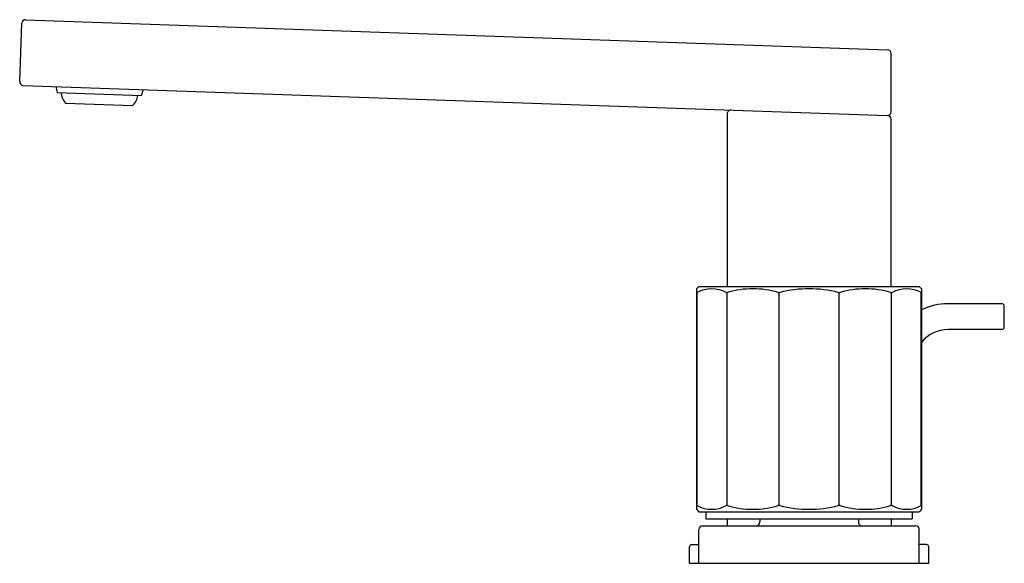
# Model space of a CAD drawing. Extents: x 469.79 to 478.05, y 29.4 to 33.96.
import ezdxf

# ---------------------------------------------------------------- set-up
doc = ezdxf.new("R2010")
doc.units = 0
doc.header["$LTSCALE"] = 0.64311
doc.layers.get('0').update_dxf_attribs({"color": 255, "linetype": 'CONTINUOUS'})
doc.layers.get('DEFPOINTS').update_dxf_attribs({"linetype": 'CONTINUOUS'})
doc.styles.get("Standard").update_dxf_attribs({"font": 'txt', "width": 0.8})

msp = doc.modelspace()

# ---------------------------------------------------------------- linework, layer by layer
for p, q in [((469.786, 33.4404), (469.803, 33.9283)), ((469.8356, 33.9586), (477.0724, 33.7059)), ((477.1033, 33.186), (477.1029, 33.6745)), ((469.8164, 33.4078), (477.0706, 33.1545)), ((470.1018, 33.3466), (470.81, 33.3219)), ((470.1716, 33.2575), (470.7342, 33.2379)), ((475.7257, 33.1688), (475.7257, 31.7207)), ((477.1037, 31.7207), (477.1037, 33.1229)), ((475.4895, 31.7207), (475.4698, 31.701)), ((475.4698, 31.701), (475.4698, 29.8506)), ((475.474, 29.8818), (475.474, 31.6698)), ((475.4895, 31.7207), (477.3399, 31.7207)), ((475.7245, 31.6688), (475.7245, 29.8828)), ((476.1621, 29.8828), (476.1621, 31.6688)), ((476.6673, 29.8828), (476.6673, 31.6688)), ((477.1049, 31.6688), (477.1049, 29.8828)), ((477.3399, 31.7207), (477.3596, 31.701)), ((477.3554, 29.8818), (477.3554, 31.6698)), ((477.3596, 31.701), (477.3596, 29.8506)), ((478.0338, 31.5761), (477.5811, 31.5761)), ((478.0535, 31.3793), (478.0535, 31.5564)), ((478.0338, 31.3596), (477.5811, 31.3596)), ((475.4698, 29.8506), (475.4895, 29.8309)), ((477.3596, 29.8506), (477.3399, 29.8309)), ((475.4895, 29.8309), (477.3399, 29.8309)), ((475.5486, 29.8309), (475.5486, 29.7719)), ((475.5486, 29.7719), (477.2808, 29.7719)), ((475.7257, 29.7719), (475.7257, 29.7128)), ((476.0013, 29.7719), (476.0013, 29.7443)), ((476.8281, 29.7719), (476.8281, 29.7443)), ((477.1037, 29.7719), (477.1037, 29.7128)), ((477.2808, 29.8309), (477.2808, 29.7719)), ((475.4895, 29.3978), (475.4895, 29.6813)), ((475.521, 29.7128), (477.3084, 29.7128)), ((477.3399, 29.3978), (477.3399, 29.6813)), ((475.4108, 29.3978), (475.4108, 29.5356)), ((475.4304, 29.5553), (475.4895, 29.5553)), ((477.399, 29.5553), (477.3399, 29.5553)), ((477.4186, 29.3978), (477.4186, 29.5356)), ((475.4108, 29.3978), (477.4186, 29.3978))]:
    msp.add_line(p, q)
for centre, radius, start, end in [((469.8345, 33.9272), 0.0315, 88, 178), ((477.0713, 33.6744), 0.0315, 0.07497, 87.98656), ((469.8175, 33.4393), 0.0315, 178, 267.99999), ((470.7129, 33.5015), 0.6304, 189.43176, 194.22393), ((470.29, 33.3613), 0.1575, 185.77408, 221.25444), ((470.6234, 33.3497), 0.1575, 314.74434, 350.2275), ((470.2117, 33.5189), 0.6299, 341.77353, 346.56917), ((475.7572, 33.1689), 0.0314, 87.97747, 180.12442), ((477.1274, 34.7266), 1.5732, 267.93135, 268.02001), ((477.0717, 33.1859), 0.0315, 267.9983, 272.4214), ((477.0717, 33.1861), 0.0317, 272.53425, 359.74913), ((477.0722, 33.123), 0.0314, 359.87875, 88.49717), ((475.4714, 31.6699), 0.00163, 189.15883, 203.77762), ((475.4706, 31.6696), 0.000768, 205.23268, 257.02604), ((475.471, 31.6711), 0.00236, 257.26012, 287.65869), ((475.4688, 31.6796), 0.0111, 285.09864, 298.12552), ((475.5964, 31.4453), 0.2557, 61.41146, 118.58854), ((475.7245, 31.6855), 0.0167, 249.81893, 290.18107), ((475.9423, 30.965), 0.736, 73.26324, 106.73676), ((476.1621, 31.6992), 0.0304, 254.98072, 285.01928), ((476.4147, 30.7248), 0.9761, 75.47981, 104.52019), ((476.6673, 31.6992), 0.0304, 254.98072, 285.01928), ((476.8871, 30.965), 0.736, 73.26324, 106.73676), ((477.1049, 31.6855), 0.0167, 249.81893, 290.18107), ((477.233, 31.4453), 0.2557, 61.41146, 118.58854), ((477.3606, 31.6796), 0.0111, 241.87448, 254.90136), ((477.3584, 31.6711), 0.00236, 252.34131, 282.73988), ((477.3588, 31.6696), 0.000768, 282.97396, 334.76732), ((477.358, 31.6699), 0.00163, 336.22238, 350.84117), ((477.5811, 31.0741), 0.502, 90, 116.18435), ((478.0338, 31.5564), 0.0197, 0, 90), ((477.5811, 31.0741), 0.2854, 90, 140.89671), ((478.0338, 31.3793), 0.0197, 270, 0), ((475.4714, 29.8817), 0.00163, 156.22238, 170.84117), ((475.4706, 29.882), 0.000768, 102.97396, 154.76732), ((475.471, 29.8805), 0.00236, 72.34131, 102.73988), ((475.4688, 29.872), 0.0111, 61.87448, 74.90136), ((475.5964, 30.1063), 0.2557, 241.41146, 298.58854), ((475.7245, 29.8661), 0.0167, 69.81893, 110.18107), ((475.9423, 30.5866), 0.736, 253.26324, 286.73676), ((476.1621, 29.8524), 0.0304, 74.98072, 105.01928), ((476.4147, 30.8267), 0.9761, 255.47981, 284.52019), ((476.6673, 29.8524), 0.0304, 74.98072, 105.01928), ((476.8871, 30.5866), 0.736, 253.26324, 286.73676), ((477.1049, 29.8661), 0.0167, 69.81893, 110.18107), ((477.233, 30.1063), 0.2557, 241.41146, 298.58854), ((477.3606, 29.872), 0.0111, 105.09864, 118.12552), ((477.3584, 29.8805), 0.00236, 77.26012, 107.65869), ((477.3588, 29.882), 0.000768, 25.23268, 77.02604), ((477.358, 29.8817), 0.00163, 9.15883, 23.77762), ((475.521, 29.6813), 0.0315, 90, 180), ((475.9698, 29.7443), 0.0315, 270, 0), ((476.8596, 29.7443), 0.0315, 180, 270), ((477.3084, 29.6813), 0.0315, 360, 90), ((475.4304, 29.5356), 0.0197, 90, 180), ((477.399, 29.5356), 0.0197, 0, 90)]:
    msp.add_arc(centre, radius, start, end)

# ---------------------------------------------------------------- texts
at = {"layer": 'DEFPOINTS'}
for tag, p, s in [('TRADENAME', (476.4174, 29.4002), 'COMPOSED'), ('MODELNUMBER', (476.4174, 29.4018), 'K-73060T-9GCH'), ('PRODUCT', (476.4174, 29.3985), 'BATHROOM SINK FAUCET')]:
    msp.add_attdef(tag, p, s, height=0.001, dxfattribs=at)

doc.saveas('drawing.dxf')
